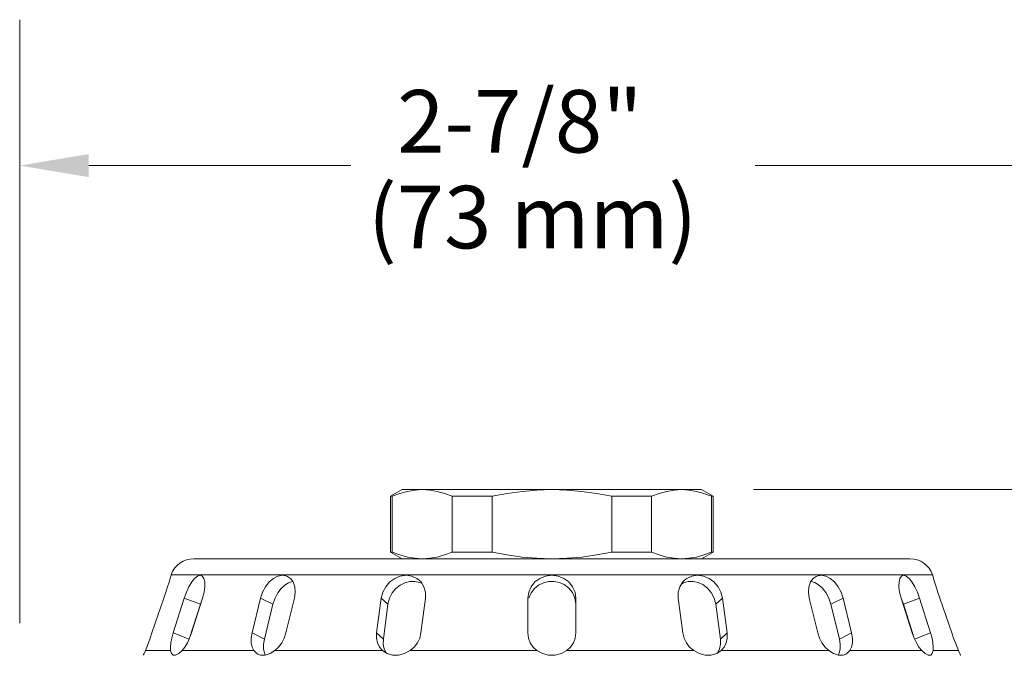
# Model space of a CAD drawing. Extents: x 16.5 to 32.5, y 3.1 to 10.2.
# Drawn here: x 22.6 to 25.3, y 8.4 to 10.2 of the extents above; entities that cross this region are included whole.
import ezdxf

# ---------------------------------------------------------------- set-up
doc = ezdxf.new("R2010")
doc.units = 0
doc.header["$LTSCALE"] = 1.21
doc.header["$MEASUREMENT"] = 0
doc.layers.get('0').update_dxf_attribs({"linetype": 'CONTINUOUS'})
doc.layers.get('DEFPOINTS').update_dxf_attribs({"linetype": 'CONTINUOUS'})

msp = doc.modelspace()

# ---------------------------------------------------------------- linework, layer by layer
at = {"color": 0, "linetype": 'ByBlock', "lineweight": 20}
for p, q in [((22.6458, 8.5258), (22.6458, 10.1636)), ((22.8333, 9.7676), (23.5449, 9.7676)), ((25.3533, 9.7676), (24.6416, 9.7676)), ((24.637, 8.8883), (27.3347, 8.8883))]:
    msp.add_line(p, q, dxfattribs=at)
at = {"color": 7, "linetype": 'Continuous', "lineweight": 20}
for p, q in [((23.6526, 8.8703), (23.6839, 8.8883)), ((23.6839, 8.8883), (24.4964, 8.8883)), ((24.5276, 8.8703), (24.4964, 8.8883)), ((23.6526, 8.7188), (23.6526, 8.8703)), ((23.6526, 8.8703), (23.6571, 8.8703)), ((23.6571, 8.7188), (23.6571, 8.8703)), ((23.8195, 8.7188), (23.8195, 8.8703)), ((23.8195, 8.8703), (23.9278, 8.8703)), ((23.9278, 8.7188), (23.9278, 8.8703)), ((24.2525, 8.7188), (24.2525, 8.8703)), ((24.2525, 8.8703), (24.3608, 8.8703)), ((24.3608, 8.7188), (24.3608, 8.8703)), ((24.5232, 8.7188), (24.5232, 8.8703)), ((24.5232, 8.8703), (24.5276, 8.8703)), ((24.5276, 8.7188), (24.5276, 8.8703)), ((23.6571, 8.7188), (23.6526, 8.7188)), ((23.6839, 8.7008), (23.6526, 8.7188)), ((23.8195, 8.7188), (23.9278, 8.7188)), ((24.2525, 8.7188), (24.3608, 8.7188)), ((24.4964, 8.7008), (24.5276, 8.7188)), ((24.5276, 8.7188), (24.5232, 8.7188)), ((23.1183, 8.7008), (25.0619, 8.7008)), ((23.7383, 8.7008), (23.7585, 8.702)), ((24.4218, 8.702), (24.442, 8.7008)), ((23.0569, 8.657), (23.0565, 8.6559)), ((23.0569, 8.657), (25.1234, 8.657)), ((23.1128, 8.6377), (23.1206, 8.6475)), ((23.7378, 8.6332), (23.7315, 8.6363)), ((24.4471, 8.6357), (24.4425, 8.6331)), ((24.4601, 8.6391), (24.4471, 8.6357)), ((25.1234, 8.657), (25.1238, 8.6559)), ((23.0372, 8.5938), (23.0045, 8.4993)), ((23.0623, 8.4993), (23.0924, 8.5938)), ((23.0924, 8.5938), (23.1362, 8.5775)), ((23.1422, 8.5938), (23.1121, 8.4993)), ((23.1423, 8.5942), (23.1362, 8.5775)), ((23.2765, 8.4993), (23.2996, 8.5938)), ((23.2996, 8.5938), (23.3331, 8.5775)), ((23.3915, 8.5938), (23.3685, 8.4993)), ((23.6146, 8.4993), (23.6271, 8.5938)), ((23.6271, 8.5938), (23.6453, 8.5775)), ((23.7472, 8.5938), (23.7348, 8.4993)), ((24.0251, 8.4993), (24.0251, 8.5938)), ((24.0276, 8.5942), (24.0275, 8.5935)), ((24.1551, 8.5775), (24.1527, 8.5942)), ((24.1551, 8.5938), (24.1551, 8.4993)), ((24.4455, 8.4993), (24.4331, 8.5938)), ((24.5532, 8.5938), (24.535, 8.5775)), ((24.5532, 8.5938), (24.5656, 8.4993)), ((24.8118, 8.4993), (24.7888, 8.5938)), ((24.8807, 8.5938), (24.8472, 8.5775)), ((24.8807, 8.5938), (24.9037, 8.4993)), ((25.0441, 8.5775), (25.0381, 8.5938)), ((25.0682, 8.4993), (25.0381, 8.5938)), ((25.0879, 8.5938), (25.0441, 8.5775)), ((25.0879, 8.5938), (25.118, 8.4993)), ((25.1757, 8.4993), (25.1431, 8.5938)), ((23.1067, 8.4851), (23.1362, 8.5775)), ((23.31, 8.483), (23.3331, 8.5775)), ((23.6328, 8.483), (23.6453, 8.5775)), ((24.535, 8.5775), (24.5475, 8.483)), ((24.8472, 8.5775), (24.8703, 8.483)), ((25.0441, 8.5775), (25.0736, 8.4851)), ((23.0623, 8.4993), (23.1061, 8.483)), ((23.2765, 8.4993), (23.31, 8.483)), ((23.6146, 8.4993), (23.6328, 8.483)), ((24.0268, 8.4857), (24.0251, 8.4993)), ((24.5656, 8.4993), (24.5475, 8.483)), ((24.9037, 8.4993), (24.8703, 8.483)), ((25.118, 8.4993), (25.0742, 8.483)), ((24.0316, 8.4728), (24.0268, 8.4857)), ((23.0554, 8.4515), (22.9869, 8.4515)), ((23.2814, 8.4515), (23.0863, 8.4515)), ((23.6306, 8.4515), (23.3386, 8.4515)), ((23.6308, 8.4514), (23.6306, 8.4515)), ((24.0497, 8.4515), (23.7053, 8.4515)), ((24.475, 8.4515), (24.1306, 8.4515)), ((24.5497, 8.4515), (24.5495, 8.4514)), ((24.8417, 8.4515), (24.5497, 8.4515)), ((25.094, 8.4515), (24.8988, 8.4515)), ((25.1934, 8.4515), (25.1249, 8.4515))]:
    msp.add_line(p, q, dxfattribs=at)
for points in [[(23.6571, 8.8703), (23.6776, 8.8781), (23.6979, 8.8837), (23.7181, 8.8871), (23.7383, 8.8883)], [(23.7383, 8.8883), (23.7585, 8.8871), (23.7787, 8.8837), (23.799, 8.8781), (23.8195, 8.8703)], [(23.9278, 8.8703), (23.9688, 8.8781), (24.0093, 8.8837), (24.0497, 8.8871), (24.0901, 8.8883)], [(24.0901, 8.8883), (24.1305, 8.8871), (24.171, 8.8837), (24.2115, 8.8781), (24.2525, 8.8703)], [(24.3608, 8.8703), (24.3813, 8.8781), (24.4016, 8.8837), (24.4218, 8.8871), (24.442, 8.8883)], [(24.442, 8.8883), (24.4622, 8.8871), (24.4824, 8.8837), (24.5027, 8.8781), (24.5232, 8.8703)], [(23.6571, 8.7188), (23.6776, 8.711), (23.6979, 8.7054), (23.7181, 8.702), (23.7383, 8.7008)], [(23.7585, 8.702), (23.7787, 8.7054), (23.799, 8.711), (23.8195, 8.7188)], [(23.9278, 8.7188), (23.9688, 8.711), (24.0093, 8.7054), (24.0497, 8.702), (24.0901, 8.7008)], [(24.0901, 8.7008), (24.1305, 8.702), (24.171, 8.7054), (24.2115, 8.711), (24.2525, 8.7188)], [(24.3608, 8.7188), (24.3813, 8.711), (24.4016, 8.7054), (24.4218, 8.702)], [(24.442, 8.7008), (24.4622, 8.702), (24.4824, 8.7054), (24.5027, 8.711), (24.5232, 8.7188)], [(23.0565, 8.6559), (23.0541, 8.6474), (23.0512, 8.6376), (23.0473, 8.6247), (23.0425, 8.6098), (23.0372, 8.5938)], [(23.0924, 8.5938), (23.0983, 8.6099), (23.1052, 8.6248), (23.1128, 8.6377)], [(23.1206, 8.6475), (23.1281, 8.6537), (23.1351, 8.6559), (23.1384, 8.6553)], [(23.1384, 8.6553), (23.1411, 8.6538), (23.1454, 8.6475), (23.1479, 8.6377), (23.1482, 8.6248), (23.1463, 8.6099), (23.1422, 8.5938)], [(23.2996, 8.5938), (23.305, 8.6099), (23.313, 8.6248), (23.3231, 8.6377), (23.3346, 8.6475), (23.3468, 8.6537), (23.359, 8.6559), (23.3707, 8.6538), (23.3729, 8.6528)], [(23.3869, 8.6391), (23.3865, 8.6391), (23.3757, 8.6356), (23.3652, 8.6292), (23.3553, 8.62), (23.3464, 8.6084), (23.3387, 8.5942), (23.3331, 8.5775)], [(23.3729, 8.6528), (23.3805, 8.6475), (23.388, 8.6377), (23.3925, 8.6248), (23.3938, 8.6099), (23.3915, 8.5938)], [(23.6271, 8.5938), (23.6313, 8.6099), (23.6391, 8.6248), (23.6502, 8.6377), (23.6637, 8.6475), (23.6786, 8.6537), (23.6943, 8.6559), (23.7099, 8.6538), (23.7237, 8.6475), (23.7302, 8.6425)], [(23.7315, 8.6363), (23.7186, 8.6393), (23.7047, 8.6391), (23.691, 8.6356), (23.6783, 8.6292), (23.6669, 8.62), (23.6571, 8.6084), (23.6496, 8.5942), (23.6453, 8.5775)], [(23.7302, 8.6425), (23.735, 8.6377), (23.743, 8.6248), (23.7472, 8.6099), (23.7472, 8.5938)], [(24.0251, 8.5938), (24.0274, 8.6099), (24.0339, 8.6248), (24.0443, 8.6377), (24.0577, 8.6475), (24.0731, 8.6537), (24.0898, 8.6559), (24.1069, 8.6538), (24.1226, 8.6475), (24.136, 8.6377), (24.1464, 8.6248), (24.1529, 8.6099), (24.1551, 8.5938)], [(24.1527, 8.5942), (24.1458, 8.6094), (24.1355, 8.6219), (24.1234, 8.6308), (24.1109, 8.6363), (24.0966, 8.6393), (24.0816, 8.6391), (24.0672, 8.6356), (24.0542, 8.6292), (24.0429, 8.62), (24.0338, 8.6084), (24.0276, 8.5942)], [(24.4331, 8.5938), (24.4331, 8.6099), (24.4373, 8.6248), (24.4453, 8.6377), (24.4501, 8.6425)], [(24.4501, 8.6425), (24.4566, 8.6475), (24.4702, 8.6537), (24.4854, 8.6559), (24.5013, 8.6538), (24.5166, 8.6475), (24.5301, 8.6377), (24.5412, 8.6248), (24.549, 8.6099), (24.5532, 8.5938)], [(24.535, 8.5775), (24.5307, 8.5941), (24.5225, 8.6093), (24.5117, 8.6216), (24.4998, 8.6305), (24.4876, 8.6362), (24.474, 8.6393), (24.4601, 8.6391)], [(24.7888, 8.5938), (24.7865, 8.6099), (24.7878, 8.6248), (24.7923, 8.6377), (24.7997, 8.6475), (24.8074, 8.6528)], [(24.8472, 8.5775), (24.8416, 8.5941), (24.8333, 8.6092), (24.8236, 8.6216), (24.8134, 8.6304), (24.8034, 8.6361), (24.7934, 8.6391)], [(24.8074, 8.6528), (24.8094, 8.6537), (24.8208, 8.6559), (24.8332, 8.6538), (24.8456, 8.6475), (24.8572, 8.6377), (24.8673, 8.6248), (24.8753, 8.6099), (24.8807, 8.5938)], [(25.0381, 8.5938), (25.034, 8.6099), (25.0321, 8.6248), (25.0324, 8.6377), (25.0349, 8.6475), (25.0391, 8.6537), (25.0419, 8.6553)], [(25.0419, 8.6553), (25.0449, 8.6559), (25.052, 8.6538), (25.0597, 8.6475)], [(25.0597, 8.6475), (25.0675, 8.6377), (25.0751, 8.6248), (25.082, 8.6099), (25.0879, 8.5938)], [(25.1262, 8.6472), (25.124, 8.6549), (25.1238, 8.6559)], [(25.1431, 8.5938), (25.1378, 8.6096), (25.1337, 8.6223), (25.1306, 8.6325), (25.1281, 8.6407), (25.1262, 8.6472)], [(23.0045, 8.4993), (22.9998, 8.4857), (22.9951, 8.4729), (22.9907, 8.4612), (22.9869, 8.4515)], [(23.0554, 8.4515), (23.0549, 8.4612), (23.056, 8.4728), (23.0585, 8.4857), (23.0623, 8.4993)], [(23.1121, 8.4993), (23.107, 8.4857), (23.1008, 8.4728), (23.0938, 8.4612), (23.0863, 8.4515)], [(23.2814, 8.4515), (23.2768, 8.4612), (23.2744, 8.4728), (23.2743, 8.4857), (23.2765, 8.4993)], [(23.3685, 8.4993), (23.364, 8.4857), (23.3572, 8.4728), (23.3486, 8.4612), (23.3386, 8.4515)], [(23.6306, 8.4515), (23.6225, 8.4612), (23.6169, 8.4728), (23.6143, 8.4857), (23.6146, 8.4993)], [(23.7348, 8.4993), (23.7314, 8.4857), (23.7252, 8.4728), (23.7164, 8.4612), (23.7053, 8.4515)], [(24.1551, 8.4993), (24.1535, 8.4857), (24.1487, 8.4728), (24.141, 8.4612), (24.1306, 8.4515)], [(24.475, 8.4515), (24.464, 8.4612), (24.4551, 8.4728), (24.4489, 8.4857), (24.4455, 8.4993)], [(24.5656, 8.4993), (24.566, 8.4857), (24.5634, 8.4729), (24.5579, 8.4612), (24.5497, 8.4515)], [(24.8417, 8.4515), (24.8317, 8.4612), (24.8231, 8.4727), (24.8164, 8.4857), (24.8118, 8.4993)], [(24.9037, 8.4993), (24.906, 8.4857), (24.9059, 8.4729), (24.9035, 8.4612), (24.8988, 8.4515)], [(25.094, 8.4515), (25.0865, 8.4612), (25.0795, 8.4727), (25.0733, 8.4857), (25.0682, 8.4993)], [(25.118, 8.4993), (25.1218, 8.4857), (25.1243, 8.4729), (25.1254, 8.4612), (25.1249, 8.4515)], [(25.1934, 8.4515), (25.1897, 8.4612), (25.1853, 8.4728), (25.1805, 8.4857), (25.1757, 8.4993)], [(23.31, 8.483), (23.3078, 8.4694), (23.3078, 8.4566), (23.3102, 8.4449), (23.3128, 8.4395)], [(23.6328, 8.483), (23.6324, 8.4694), (23.635, 8.4566), (23.6405, 8.4449)], [(24.0497, 8.4515), (24.0394, 8.4612), (24.0316, 8.4728)], [(24.5397, 8.4449), (24.5452, 8.4565), (24.5479, 8.4694), (24.5475, 8.483)], [(24.8675, 8.4395), (24.8701, 8.4449), (24.8725, 8.4565), (24.8725, 8.4694), (24.8703, 8.483)], [(22.9869, 8.4515), (22.985, 8.447), (22.9832, 8.4434), (22.9818, 8.4408), (22.981, 8.4393), (22.9807, 8.4388)], [(23.0621, 8.4393), (23.0577, 8.4435), (23.0554, 8.4515)], [(23.0863, 8.4515), (23.0773, 8.4435), (23.0688, 8.4393), (23.0621, 8.4393)], [(23.2925, 8.4416), (23.2893, 8.4435), (23.2814, 8.4515)], [(23.3386, 8.4515), (23.3256, 8.4435), (23.3121, 8.4393), (23.2996, 8.4393), (23.2925, 8.4416)], [(23.7053, 8.4515), (23.6902, 8.4435), (23.6738, 8.4393), (23.6576, 8.4393), (23.6429, 8.4435), (23.6308, 8.4514)], [(24.1306, 8.4515), (24.1158, 8.4435), (24.0989, 8.4393), (24.0814, 8.4393), (24.0645, 8.4435), (24.0497, 8.4515)], [(24.5495, 8.4514), (24.5374, 8.4435), (24.5227, 8.4393), (24.5065, 8.4393), (24.49, 8.4435), (24.475, 8.4515)], [(24.8878, 8.4416), (24.8807, 8.4393), (24.8682, 8.4393), (24.8547, 8.4435), (24.8417, 8.4515)], [(24.8988, 8.4515), (24.891, 8.4435), (24.8878, 8.4416)], [(25.1182, 8.4393), (25.1115, 8.4393), (25.103, 8.4435), (25.094, 8.4515)], [(25.1249, 8.4515), (25.1226, 8.4435), (25.1182, 8.4393)], [(25.1996, 8.4388), (25.1993, 8.4393), (25.1984, 8.4408), (25.1971, 8.4434), (25.1953, 8.447), (25.1934, 8.4515)]]:
    msp.add_lwpolyline(points, dxfattribs=at)
for centre, start, end in [((23.1183, 8.6358), 90, 161), ((25.0619, 8.6358), 19, 90)]:
    msp.add_arc(centre, 0.065, start, end, dxfattribs=at)
at = {"color": 0, "linetype": 'ByBlock', "lineweight": 20}
msp.add_solid([(22.8333, 9.7989), (22.8333, 9.7364), (22.6458, 9.7676)], dxfattribs=at)
at = {"layer": 'DEFPOINTS', "color": 0, "linetype": 'ByBlock', "lineweight": 20}
msp.add_point((22.6458, 9.7676), dxfattribs=at)

# ---------------------------------------------------------------- texts
at = {"color": 0, "lineweight": 20}
for s, p in [('2-7/8"', (23.6702, 9.8031)), ('(73 mm)', (23.5908, 9.5431))]:
    msp.add_text(s, height=0.16966, dxfattribs=at).set_placement(p)

doc.saveas('drawing.dxf')
